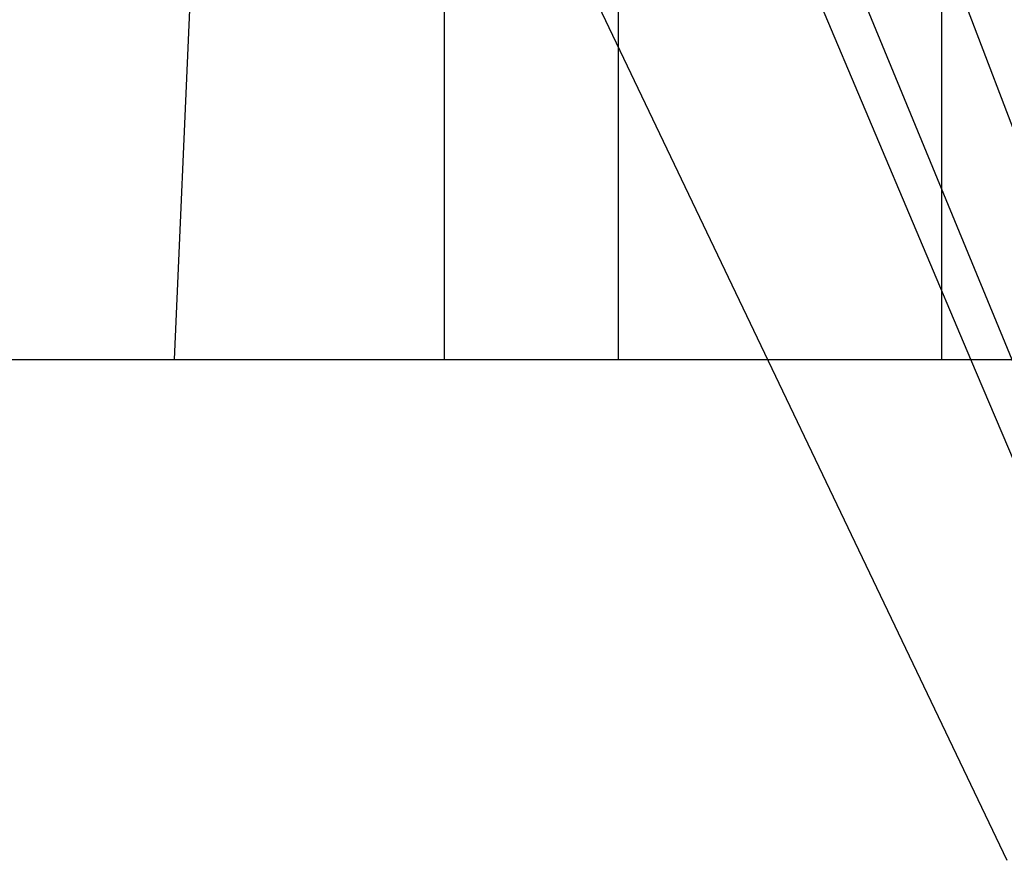
# Model space of a CAD drawing. Extents: x 3.5 to 71.5, y 2.7 to 44.5.
# Drawn here: x 15.8 to 15.9, y 11.9 to 11.9 of the extents above; entities that cross this region are included whole.
import ezdxf

# ---------------------------------------------------------------- set-up
doc = ezdxf.new("R2010")
doc.units = 0
doc.header["$LTSCALE"] = 4.3
doc.linetypes.add('DASHED', pattern=[0.2067, 0.1654, -0.0413])
doc.layers.add('HIDDEN__ANSI_', color=7, linetype='DASHED')

msp = doc.modelspace()

# ---------------------------------------------------------------- linework, layer by layer
at = {"layer": 'HIDDEN__ANSI_'}
for p, q in [((15.850645, 11.974146), (15.850645, 11.928309)), ((15.822608, 11.969169), (15.853843, 11.903776)), ((15.837261, 11.969169), (15.864185, 11.903776)), ((15.867783, 11.903776), (15.84292, 11.969169)), ((15.852093, 11.928309), (15.836749, 11.964606)), ((15.834819, 11.96361), (15.834819, 11.928309)), ((15.826288, 11.958953), (15.826288, 11.928309)), ((15.813079, 11.928309), (15.813844, 11.945809)), ((15.804413, 11.928309), (15.857765, 11.928309)), ((15.862465, 11.903776), (15.852093, 11.928309))]:
    msp.add_line(p, q, dxfattribs=at)

doc.saveas('drawing.dxf')
